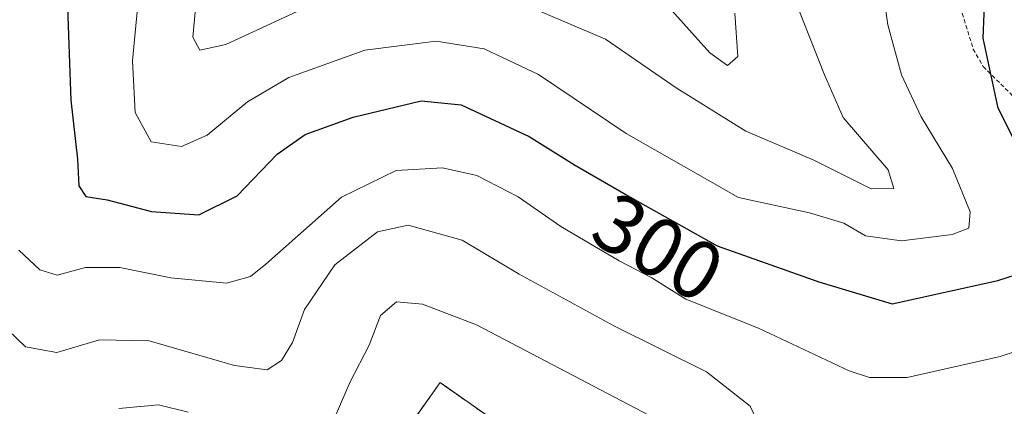
# Model space of a CAD drawing. Units: metres. Extents: x 606423 to 609854, y 4794045 to 4796410.
# Drawn here: x 606512 to 606631, y 4796089 to 4796136 of the extents above; entities that cross this region are included whole.
import ezdxf
from ezdxf.enums import TextEntityAlignment as Align

# ---------------------------------------------------------------- set-up
doc = ezdxf.new("R2010")
doc.units = ezdxf.units.M
doc.header["$MEASUREMENT"] = 0
doc.linetypes.add('TRAZOS', pattern=[0.75, 0.5, -0.25])
doc.linetypes.add('TRAZOSX2', pattern=[1.5, 1, -0.5])
for name, color, linetype, lineweight in [('Agrupación de edificios', 2, 'TRAZOSX2', 0), ('Agrupación de edificios CxS', 19, 'Continuous', 0), ('Arbolado forestal', 92, 'TRAZOS', 0), ('Arbolado forestal CxS', 92, 'Continuous', 0), ('Curva de nivel maestra', 36, 'Continuous', 30), ('Curva de nivel normal', 36, 'Continuous', 0), ('Explanada', 19, 'Continuous', 0), ('Explanada Cxs', 19, 'Continuous', 0), ('Núcleo urbano', 19, 'Continuous', 0), ('Núcleo urbano CxS', 19, 'Continuous', 0), ('Rótulo de curva de nivel directora', 19, 'Continuous', 0), ('Valla', 19, 'TRAZOS', 0)]:
    doc.layers.add(name, color=color, linetype=linetype, lineweight=lineweight)
doc.styles.add('Arial', font='txt', dxfattribs={"height": 0.2})

# ---------------------------------------------------------------- blocks, each defined once
blk = doc.blocks.new('*U157')
at = {"layer": 'Arbolado forestal CxS', "color": 92, "linetype": 'Continuous', "lineweight": 0}
blk.add_polyline3d([(606648.6, 4796029.19, 319.63), (606623.46, 4796022.79, 320.69), (606619.38, 4796025.25, 320.8), (606613.48, 4796028.81, 321.39), (606607.44, 4796035.93, 321.62), (606593.38, 4796056.47, 320.58), (606588.76, 4796074.16, 319.82), (606579.69, 4796080.52, 320.05), (606563.17, 4796092.11, 318.87), (606551.75, 4796076.01, 319.83), (606551.01, 4796074.97, 320.03), (606583.04, 4796051.83, 321.84), (606599.19, 4796029.93, 322.53), (606598.07, 4796029.63, 322.66), (606588.85, 4796037.82, 323.25), (606578.42, 4796047.14, 324.1), (606561.22, 4796056.79, 325.29), (606545.37, 4796065.19, 325.83), (606527.82, 4796065.93, 326.83), (606511.83, 4796064.94, 327.6)], dxfattribs=at)
blk = doc.blocks.new('*U171')
at = {"layer": 'Curva de nivel normal', "color": 36, "linetype": 'Continuous', "lineweight": 0}
for points in [[(606533.71, 4796138.64, 290), (606533.26, 4796133.9, 290), (606534.12, 4796132.34, 290), (606537.24, 4796133.01, 290), (606545.98, 4796137.05, 290)], [(606571.31, 4796138.75, 290), (606583.16, 4796133.64, 290), (606591.71, 4796127.76, 290), (606600.16, 4796122.52, 290), (606608.3, 4796119.05, 290), (606615.28, 4796115.56, 290), (606618.04, 4796115.6, 290), (606617.34, 4796117.85, 290), (606611.92, 4796124.18, 290), (606609.66, 4796129.35, 290), (606606.46, 4796137.39, 290)]]:
    blk.add_polyline3d(points, dxfattribs=at)
blk = doc.blocks.new('*U207')
at = {"layer": 'Curva de nivel normal', "color": 36, "linetype": 'Continuous', "lineweight": 0}
blk.add_polyline3d([(606512.24, 4796108.12, 305), (606514.77, 4796105.76, 305), (606516.87, 4796105.12, 305), (606520.29, 4796106.03, 305), (606524.45, 4796106.03, 305), (606530.6, 4796104.78, 305), (606537.35, 4796104.15, 305), (606540.22, 4796104.94, 305), (606542.11, 4796106.44, 305), (606551.25, 4796114.54, 305), (606557.86, 4796117.76, 305), (606563.44, 4796118.1, 305), (606567.62, 4796117.17, 305), (606572.62, 4796114.56, 305), (606577.76, 4796110.98, 305), (606584.82, 4796106.82, 305), (606588.78, 4796104.77, 305), (606592.88, 4796102.2, 305), (606601.68, 4796098.68, 305), (606612.62, 4796093.55, 305), (606615.11, 4796092.72, 305), (606619.66, 4796092.73, 305), (606630.88, 4796095.27, 305), (606642.73, 4796099.16, 305)], dxfattribs=at)
blk = doc.blocks.new('*U215')
at = {"layer": 'Curva de nivel normal', "color": 36, "linetype": 'Continuous', "lineweight": 0}
blk.add_polyline3d([(606526.77, 4796139.52, 295), (606525.96, 4796131.04, 295), (606526.28, 4796124.79, 295), (606528.24, 4796121.23, 295), (606531.89, 4796120.66, 295), (606534.99, 4796122.03, 295), (606539.88, 4796126.07, 295), (606544.88, 4796129.01, 295), (606554.05, 4796132.32, 295), (606562.69, 4796133.41, 295), (606568.49, 4796132.48, 295), (606575.06, 4796129.37, 295), (606585.66, 4796122.26, 295), (606599.24, 4796114.48, 295), (606607.84, 4796112.63, 295), (606612.01, 4796111.38, 295), (606614.63, 4796109.86, 295), (606618.97, 4796109.25, 295), (606625.11, 4796110.04, 295), (606627.12, 4796110.79, 295), (606627.26, 4796112.78, 295), (606625.12, 4796118.01, 295), (606621.36, 4796124.26, 295), (606618.96, 4796129.35, 295), (606617.32, 4796135.39, 295), (606616.15, 4796143.63, 295)], dxfattribs=at)
blk = doc.blocks.new('*U236')
at = {"layer": 'Curva de nivel maestra', "color": 36, "linetype": 'Continuous', "lineweight": 30}
for points in [[(606518.05, 4796138.7, 300), (606518.5, 4796126.26, 300), (606519.31, 4796119.12, 300), (606519.48, 4796115.92, 300), (606520.31, 4796114.62, 300), (606522.89, 4796114.2, 300), (606528.27, 4796112.81, 300), (606533.98, 4796112.42, 300), (606538.61, 4796114.7, 300), (606543.47, 4796119.73, 300), (606546.86, 4796122.12, 300), (606552.67, 4796124.21, 300), (606560.87, 4796126.19, 300), (606565.72, 4796125.7, 300), (606573.95, 4796121.86, 300), (606579.44, 4796118.44, 300), (606586.66, 4796114.24, 300), (606596.67, 4796108.66, 300), (606608.98, 4796104.31, 300), (606617.84, 4796101.62, 300), (606630.63, 4796104.47, 300), (606637.16, 4796106.56, 300)], [(606634.66, 4796117.38, 300), (606630.67, 4796125.3, 300), (606628.83, 4796133.78, 300), (606629.34, 4796145.76, 300)]]:
    blk.add_polyline3d(points, dxfattribs=at)

msp = doc.modelspace()

# ---------------------------------------------------------------- linework, layer by layer
at = {"layer": 'Agrupación de edificios', "color": 2, "linetype": 'TRAZOSX2', "lineweight": 0}
msp.add_polyline3d([(606511.83, 4796064.94, 327.6), (606527.82, 4796065.93, 326.83), (606545.37, 4796065.19, 325.83), (606561.22, 4796056.79, 325.29), (606578.42, 4796047.14, 324.1), (606588.85, 4796037.82, 323.25), (606598.07, 4796029.63, 322.66), (606599.19, 4796029.93, 322.53), (606583.04, 4796051.83, 321.84), (606551.01, 4796074.97, 320.03), (606563.17, 4796092.11, 318.87), (606588.76, 4796074.16, 319.82), (606593.38, 4796056.47, 320.58), (606607.44, 4796035.93, 321.62), (606613.48, 4796028.81, 321.39), (606623.46, 4796022.79, 320.69)], dxfattribs=at)
at = {"layer": 'Agrupación de edificios CxS', "color": 19, "linetype": 'Continuous', "lineweight": 0}
msp.add_polyline3d([(606551.01, 4796074.97, 320.03), (606563.17, 4796092.11, 318.87), (606588.76, 4796074.16, 319.82)], dxfattribs=at)
at = {"layer": 'Arbolado forestal', "color": 92, "linetype": 'TRAZOS', "lineweight": 0}
msp.add_polyline3d([(606623.46, 4796022.79, 320.69), (606619.38, 4796025.25, 320.8), (606613.48, 4796028.81, 321.39), (606607.44, 4796035.93, 321.62), (606593.38, 4796056.47, 320.58), (606588.76, 4796074.16, 319.82), (606579.69, 4796080.52, 320.05), (606563.17, 4796092.11, 318.87), (606551.75, 4796076.01, 319.83), (606551.01, 4796074.97, 320.03), (606583.04, 4796051.83, 321.84), (606599.19, 4796029.93, 322.53), (606598.07, 4796029.63, 322.66), (606588.85, 4796037.82, 323.25), (606578.42, 4796047.14, 324.1), (606561.22, 4796056.79, 325.29), (606545.37, 4796065.19, 325.83), (606527.82, 4796065.93, 326.83), (606511.83, 4796064.94, 327.6)], dxfattribs=at)
at = {"layer": 'Curva de nivel normal', "color": 36, "linetype": 'Continuous', "lineweight": 0}
for points in [[(606598.82, 4796136.8, 285), (606599.16, 4796131.57, 285), (606597.93, 4796130.46, 285), (606595.77, 4796132, 285), (606590.81, 4796137.53, 285)], [(606602.84, 4796084.67, 310), (606600.65, 4796089.28, 310), (606595.4, 4796093.4, 310), (606584.26, 4796098.92, 310), (606572.74, 4796105.23, 310), (606565.83, 4796109.32, 310), (606559.31, 4796111.14, 310), (606555.59, 4796110.33, 310), (606550.42, 4796106.35, 310), (606546.77, 4796100.96, 310), (606545.31, 4796096.97, 310), (606543.98, 4796094.78, 310), (606542.27, 4796093.66, 310), (606538.32, 4796094.16, 310), (606527.99, 4796097.18, 310), (606521.99, 4796097.27, 310), (606516.83, 4796095.74, 310), (606513.02, 4796096.45, 310), (606508.8, 4796100.45, 310)], [(606590.12, 4796087.27, 315), (606567.56, 4796099.11, 315), (606561.05, 4796101.58, 315), (606557.9, 4796101.87, 315), (606555.95, 4796100.23, 315), (606554.6, 4796096.64, 315), (606552.29, 4796092.22, 315), (606549.95, 4796086.82, 315)], [(606532.68, 4796088.54, 315), (606529.11, 4796089.43, 315), (606524.33, 4796088.98, 315)]]:
    msp.add_polyline3d(points, dxfattribs=at)
at = {"layer": 'Explanada', "color": 19, "linetype": 'Continuous', "lineweight": 0}
msp.add_polyline3d([(606511.83, 4796064.94, 328.2), (606527.82, 4796065.93, 327.61), (606545.37, 4796065.19, 327.08), (606561.22, 4796056.79, 325.84), (606578.42, 4796047.14, 324.64), (606588.85, 4796037.82, 323.83), (606598.07, 4796029.63, 322.98), (606599.19, 4796029.93, 322.82), (606583.04, 4796051.83, 321.94), (606551.01, 4796074.97, 320.72), (606563.17, 4796092.11, 319.79), (606588.76, 4796074.16, 322.36), (606593.38, 4796056.47, 322.17), (606607.44, 4796035.93, 324.46), (606613.48, 4796028.81, 321.88), (606623.46, 4796022.79, 320.85)], dxfattribs=at)
at = {"layer": 'Explanada Cxs', "color": 19, "linetype": 'Continuous', "lineweight": 0}
msp.add_polyline3d([(606551.01, 4796074.97, 320.72), (606563.17, 4796092.11, 319.79), (606588.76, 4796074.16, 322.36)], dxfattribs=at)
at = {"layer": 'Núcleo urbano', "color": 19, "linetype": 'Continuous', "lineweight": 0}
msp.add_polyline3d([(606623.46, 4796022.79, 320.69), (606619.38, 4796025.25, 320.8), (606613.48, 4796028.81, 321.39), (606607.44, 4796035.93, 321.62), (606593.38, 4796056.47, 320.58), (606588.76, 4796074.16, 319.82), (606579.69, 4796080.52, 320.05), (606563.17, 4796092.11, 318.87), (606551.75, 4796076.01, 319.83), (606551.01, 4796074.97, 320.03), (606583.04, 4796051.83, 321.84), (606599.19, 4796029.93, 322.53), (606598.07, 4796029.63, 322.66), (606588.85, 4796037.82, 323.25), (606578.42, 4796047.14, 324.1), (606561.22, 4796056.79, 325.29), (606545.37, 4796065.19, 325.83), (606527.82, 4796065.93, 326.83), (606511.83, 4796064.94, 327.6)], dxfattribs=at)
at = {"layer": 'Núcleo urbano CxS', "color": 19, "linetype": 'Continuous', "lineweight": 0}
msp.add_polyline3d([(606551.75, 4796076.01, 319.83), (606563.17, 4796092.11, 318.87), (606579.69, 4796080.52, 320.05)], dxfattribs=at)
at = {"layer": 'Valla', "color": 19, "linetype": 'TRAZOS', "lineweight": 0}
msp.add_polyline3d([(606625.21, 4796140.36, 308.42), (606627.64, 4796132.46, 304.94), (606628.85, 4796130.33, 305.02), (606632.96, 4796126.27, 311.57), (606646.46, 4796114.22, 305.07), (606653.64, 4796107.69, 307.5), (606654.6, 4796105.55, 308.85), (606654.51, 4796100.3, 314.34), (606654.4, 4796097.02, 314.09), (606653.6, 4796095.21, 313.74), (606651.42, 4796093.68, 312.35), (606642.05, 4796090.35, 308.58), (606639.26, 4796088.72, 308.94), (606631.1, 4796082.97, 309.29), (606626.8, 4796080.49, 314.77), (606610.85, 4796075, 320.09), (606620.45, 4796041.5, 318.17), (606620.98, 4796038.21, 319.16), (606623.46, 4796022.79, 320.85)], dxfattribs=at)

# ---------------------------------------------------------------- block references
at = {"layer": 'Arbolado forestal CxS', "color": 92, "linetype": 'Continuous', "lineweight": 0}
msp.add_blockref('*U157', (0, 0), dxfattribs=at)
at = {"layer": 'Curva de nivel maestra', "color": 36, "linetype": 'Continuous', "lineweight": 30}
msp.add_blockref('*U236', (0, 0), dxfattribs=at)
at = {"layer": 'Curva de nivel normal', "color": 36, "linetype": 'Continuous', "lineweight": 0}
for name in ['*U215', '*U171', '*U207']:
    msp.add_blockref(name, (0, 0), dxfattribs=at)

# ---------------------------------------------------------------- texts
at = {"layer": 'Rótulo de curva de nivel directora', "color": 19, "linetype": 'Continuous', "lineweight": 0, "style": 'Arial'}
msp.add_text('300', height=7, rotation=-30.1874, dxfattribs=at).set_placement((606589.55, 4796108.48), align=Align.MIDDLE_CENTER)

doc.saveas('drawing.dxf')
